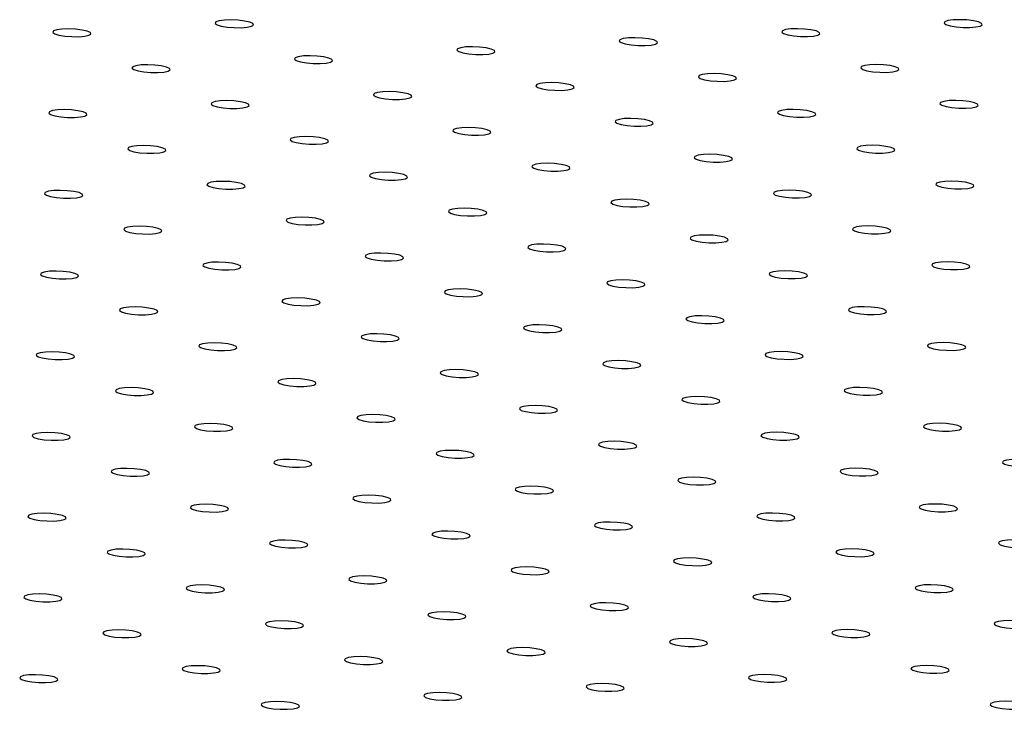
# Model space of a CAD drawing. Units: millimetres. Extents: x 12016 to 12313, y -7569 to -7359.
# Drawn here: x 12078 to 12086, y -7486 to -7480 of the extents above; entities that cross this region are included whole.
import ezdxf

# ---------------------------------------------------------------- set-up
doc = ezdxf.new("R2010")
doc.units = ezdxf.units.MM
doc.header["$LTSCALE"] = 10

msp = doc.modelspace()

# ---------------------------------------------------------------- linework, layer by layer
at = {"color": 7, "linetype": 'Continuous', "lineweight": 25, "flags": 128}
for points in [[(12079.9137, -7480.23697), (12079.9487, -7480.2479), (12079.99838, -7480.25627), (12080.05603, -7480.26096), (12080.11387, -7480.26133), (12080.16408, -7480.25733), (12080.19988, -7480.24951), (12080.21644, -7480.23891), (12080.21153, -7480.22698), (12080.18579, -7480.21531), (12080.14272, -7480.20549), (12080.08813, -7480.19885), (12080.02938, -7480.19628), (12079.97442, -7480.19812), (12079.93067, -7480.20414), (12079.90403, -7480.21351), (12079.89811, -7480.22497), (12079.9137, -7480.23697)], [(12085.99708, -7480.23516), (12086.03208, -7480.24608), (12086.08176, -7480.25446), (12086.13941, -7480.25914), (12086.19725, -7480.25951), (12086.24746, -7480.25552), (12086.28327, -7480.24769), (12086.29983, -7480.23709), (12086.29491, -7480.22516), (12086.26918, -7480.21349), (12086.22611, -7480.20368), (12086.17151, -7480.19703), (12086.11277, -7480.19446), (12086.05781, -7480.19631), (12086.01405, -7480.20232), (12085.98742, -7480.21169), (12085.98149, -7480.22315), (12085.99708, -7480.23516)], [(12078.55799, -7480.31228), (12078.59299, -7480.32321), (12078.64267, -7480.33158), (12078.70032, -7480.33627), (12078.75816, -7480.33664), (12078.80837, -7480.33264), (12078.84418, -7480.32482), (12078.86074, -7480.31422), (12078.85582, -7480.30229), (12078.83009, -7480.29062), (12078.78702, -7480.28081), (12078.73242, -7480.27416), (12078.67368, -7480.27159), (12078.61872, -7480.27343), (12078.57496, -7480.27945), (12078.54833, -7480.28882), (12078.5424, -7480.30028), (12078.55799, -7480.31228)], [(12084.64138, -7480.31047), (12084.67638, -7480.32139), (12084.72606, -7480.32977), (12084.78371, -7480.33445), (12084.84155, -7480.33482), (12084.89176, -7480.33083), (12084.92756, -7480.323), (12084.94413, -7480.31241), (12084.93921, -7480.30047), (12084.91348, -7480.28881), (12084.8704, -7480.27899), (12084.81581, -7480.27235), (12084.75706, -7480.26977), (12084.7021, -7480.27162), (12084.65835, -7480.27763), (12084.63171, -7480.287), (12084.62579, -7480.29846), (12084.64138, -7480.31047)], [(12083.28568, -7480.38578), (12083.32067, -7480.3967), (12083.37035, -7480.40508), (12083.42801, -7480.40977), (12083.48584, -7480.41014), (12083.53605, -7480.40614), (12083.57186, -7480.39831), (12083.58842, -7480.38772), (12083.5835, -7480.37578), (12083.55777, -7480.36412), (12083.5147, -7480.3543), (12083.4601, -7480.34766), (12083.40136, -7480.34508), (12083.3464, -7480.34693), (12083.30265, -7480.35294), (12083.27601, -7480.36231), (12083.27009, -7480.37377), (12083.28568, -7480.38578)], [(12080.57427, -7480.5364), (12080.60927, -7480.54733), (12080.65895, -7480.5557), (12080.7166, -7480.56039), (12080.77443, -7480.56076), (12080.82465, -7480.55676), (12080.86045, -7480.54893), (12080.87701, -7480.53834), (12080.8721, -7480.5264), (12080.84636, -7480.51474), (12080.80329, -7480.50492), (12080.7487, -7480.49828), (12080.68995, -7480.4957), (12080.63499, -7480.49755), (12080.59124, -7480.50356), (12080.5646, -7480.51293), (12080.55868, -7480.52439), (12080.57427, -7480.5364)], [(12081.92997, -7480.46109), (12081.96497, -7480.47202), (12082.01465, -7480.48039), (12082.0723, -7480.48508), (12082.13014, -7480.48545), (12082.18035, -7480.48145), (12082.21616, -7480.47362), (12082.23272, -7480.46303), (12082.2278, -7480.45109), (12082.20207, -7480.43943), (12082.159, -7480.42961), (12082.1044, -7480.42297), (12082.04566, -7480.42039), (12081.9907, -7480.42224), (12081.94694, -7480.42825), (12081.9203, -7480.43762), (12081.91438, -7480.44908), (12081.92997, -7480.46109)], [(12079.21856, -7480.61171), (12079.25356, -7480.62264), (12079.30324, -7480.63101), (12079.36089, -7480.6357), (12079.41873, -7480.63607), (12079.46894, -7480.63207), (12079.50475, -7480.62424), (12079.52131, -7480.61365), (12079.51639, -7480.60171), (12079.49066, -7480.59005), (12079.44759, -7480.58023), (12079.39299, -7480.57359), (12079.33425, -7480.57102), (12079.27929, -7480.57286), (12079.23553, -7480.57887), (12079.2089, -7480.58824), (12079.20297, -7480.59971), (12079.21856, -7480.61171)], [(12085.30195, -7480.60989), (12085.33695, -7480.62082), (12085.38663, -7480.62919), (12085.44428, -7480.63388), (12085.50212, -7480.63425), (12085.55233, -7480.63025), (12085.58813, -7480.62243), (12085.60469, -7480.61183), (12085.59978, -7480.5999), (12085.57405, -7480.58823), (12085.53097, -7480.57841), (12085.47638, -7480.57177), (12085.41763, -7480.5692), (12085.36267, -7480.57104), (12085.31892, -7480.57706), (12085.29228, -7480.58643), (12085.28636, -7480.59789), (12085.30195, -7480.60989)], [(12083.94624, -7480.6852), (12083.98124, -7480.69613), (12084.03092, -7480.7045), (12084.08857, -7480.70919), (12084.14641, -7480.70956), (12084.19662, -7480.70556), (12084.23243, -7480.69774), (12084.24899, -7480.68714), (12084.24407, -7480.67521), (12084.21834, -7480.66354), (12084.17527, -7480.65373), (12084.12067, -7480.64708), (12084.06193, -7480.64451), (12084.00697, -7480.64635), (12083.96322, -7480.65237), (12083.93658, -7480.66174), (12083.93065, -7480.6732), (12083.94624, -7480.6852)], [(12082.59054, -7480.76051), (12082.62554, -7480.77144), (12082.67522, -7480.77981), (12082.73287, -7480.7845), (12082.79071, -7480.78487), (12082.84092, -7480.78087), (12082.87672, -7480.77305), (12082.89329, -7480.76245), (12082.88837, -7480.75052), (12082.86264, -7480.73885), (12082.81956, -7480.72904), (12082.76497, -7480.72239), (12082.70622, -7480.71982), (12082.65126, -7480.72166), (12082.60751, -7480.72768), (12082.58087, -7480.73705), (12082.57495, -7480.74851), (12082.59054, -7480.76051)], [(12081.23484, -7480.83583), (12081.26983, -7480.84675), (12081.31951, -7480.85512), (12081.37717, -7480.85981), (12081.435, -7480.86018), (12081.48521, -7480.85619), (12081.52102, -7480.84836), (12081.53758, -7480.83776), (12081.53266, -7480.82583), (12081.50693, -7480.81416), (12081.46386, -7480.80435), (12081.40926, -7480.7977), (12081.35052, -7480.79513), (12081.29556, -7480.79698), (12081.25181, -7480.80299), (12081.22517, -7480.81236), (12081.21925, -7480.82382), (12081.23484, -7480.83583)], [(12079.87913, -7480.91114), (12079.91413, -7480.92206), (12079.96381, -7480.93044), (12080.02146, -7480.93512), (12080.0793, -7480.93549), (12080.12951, -7480.9315), (12080.16532, -7480.92367), (12080.18188, -7480.91307), (12080.17696, -7480.90114), (12080.15123, -7480.88947), (12080.10816, -7480.87966), (12080.05356, -7480.87301), (12079.99482, -7480.87044), (12079.93986, -7480.87229), (12079.8961, -7480.8783), (12079.86947, -7480.88767), (12079.86354, -7480.89913), (12079.87913, -7480.91114)], [(12085.96252, -7480.90932), (12085.99752, -7480.92025), (12086.0472, -7480.92862), (12086.10485, -7480.93331), (12086.16268, -7480.93368), (12086.2129, -7480.92968), (12086.2487, -7480.92185), (12086.26526, -7480.91126), (12086.26035, -7480.89932), (12086.23461, -7480.88766), (12086.19154, -7480.87784), (12086.13695, -7480.8712), (12086.0782, -7480.86862), (12086.02324, -7480.87047), (12085.97949, -7480.87648), (12085.95285, -7480.88585), (12085.94693, -7480.89732), (12085.96252, -7480.90932)], [(12078.52343, -7480.98645), (12078.55843, -7480.99737), (12078.60811, -7481.00575), (12078.66576, -7481.01043), (12078.72359, -7481.0108), (12078.77381, -7481.00681), (12078.80961, -7480.99898), (12078.82617, -7480.98839), (12078.82126, -7480.97645), (12078.79552, -7480.96479), (12078.75245, -7480.95497), (12078.69786, -7480.94832), (12078.63911, -7480.94575), (12078.58415, -7480.9476), (12078.5404, -7480.95361), (12078.51376, -7480.96298), (12078.50784, -7480.97444), (12078.52343, -7480.98645)], [(12084.60681, -7480.98463), (12084.64181, -7480.99556), (12084.69149, -7481.00393), (12084.74914, -7481.00862), (12084.80698, -7481.00899), (12084.85719, -7481.00499), (12084.893, -7480.99717), (12084.90956, -7480.98657), (12084.90464, -7480.97463), (12084.87891, -7480.96297), (12084.83584, -7480.95315), (12084.78124, -7480.94651), (12084.7225, -7480.94394), (12084.66754, -7480.94578), (12084.62378, -7480.95179), (12084.59715, -7480.96116), (12084.59122, -7480.97263), (12084.60681, -7480.98463)], [(12083.25111, -7481.05994), (12083.28611, -7481.07087), (12083.33579, -7481.07924), (12083.39344, -7481.08393), (12083.45128, -7481.0843), (12083.50149, -7481.0803), (12083.53729, -7481.07248), (12083.55386, -7481.06188), (12083.54894, -7481.04994), (12083.52321, -7481.03828), (12083.48013, -7481.02846), (12083.42554, -7481.02182), (12083.36679, -7481.01925), (12083.31183, -7481.02109), (12083.26808, -7481.0271), (12083.24144, -7481.03648), (12083.23552, -7481.04794), (12083.25111, -7481.05994)], [(12081.89541, -7481.13525), (12081.9304, -7481.14618), (12081.98008, -7481.15455), (12082.03773, -7481.15924), (12082.09557, -7481.15961), (12082.14578, -7481.15561), (12082.18159, -7481.14779), (12082.19815, -7481.13719), (12082.19323, -7481.12525), (12082.1675, -7481.11359), (12082.12443, -7481.10377), (12082.06983, -7481.09713), (12082.01109, -7481.09456), (12081.95613, -7481.0964), (12081.91238, -7481.10242), (12081.88574, -7481.11179), (12081.87982, -7481.12325), (12081.89541, -7481.13525)], [(12080.5397, -7481.21056), (12080.5747, -7481.22149), (12080.62438, -7481.22986), (12080.68203, -7481.23455), (12080.73987, -7481.23492), (12080.79008, -7481.23092), (12080.82588, -7481.2231), (12080.84245, -7481.2125), (12080.83753, -7481.20056), (12080.8118, -7481.1889), (12080.76872, -7481.17908), (12080.71413, -7481.17244), (12080.65538, -7481.16987), (12080.60042, -7481.17171), (12080.55667, -7481.17773), (12080.53003, -7481.1871), (12080.52411, -7481.19856), (12080.5397, -7481.21056)], [(12079.184, -7481.28587), (12079.219, -7481.2968), (12079.26867, -7481.30517), (12079.32633, -7481.30986), (12079.38416, -7481.31023), (12079.43438, -7481.30623), (12079.47018, -7481.29841), (12079.48674, -7481.28781), (12079.48183, -7481.27588), (12079.45609, -7481.26421), (12079.41302, -7481.25439), (12079.35843, -7481.24775), (12079.29968, -7481.24518), (12079.24472, -7481.24702), (12079.20097, -7481.25304), (12079.17433, -7481.26241), (12079.16841, -7481.27387), (12079.184, -7481.28587)], [(12083.91168, -7481.35937), (12083.94668, -7481.37029), (12083.99636, -7481.37867), (12084.05401, -7481.38335), (12084.11185, -7481.38372), (12084.16206, -7481.37973), (12084.19786, -7481.3719), (12084.21442, -7481.36131), (12084.20951, -7481.34937), (12084.18377, -7481.33771), (12084.1407, -7481.32789), (12084.08611, -7481.32125), (12084.02736, -7481.31867), (12083.9724, -7481.32052), (12083.92865, -7481.32653), (12083.90201, -7481.3359), (12083.89609, -7481.34736), (12083.91168, -7481.35937)], [(12085.26738, -7481.28406), (12085.30238, -7481.29498), (12085.35206, -7481.30336), (12085.40971, -7481.30804), (12085.46755, -7481.30841), (12085.51776, -7481.30442), (12085.55357, -7481.29659), (12085.57013, -7481.28599), (12085.56521, -7481.27406), (12085.53948, -7481.26239), (12085.49641, -7481.25258), (12085.44181, -7481.24593), (12085.38307, -7481.24336), (12085.32811, -7481.24521), (12085.28435, -7481.25122), (12085.25772, -7481.26059), (12085.25179, -7481.27205), (12085.26738, -7481.28406)], [(12082.55597, -7481.43468), (12082.59097, -7481.4456), (12082.64065, -7481.45398), (12082.6983, -7481.45867), (12082.75614, -7481.45904), (12082.80635, -7481.45504), (12082.84216, -7481.44721), (12082.85872, -7481.43662), (12082.8538, -7481.42468), (12082.82807, -7481.41302), (12082.785, -7481.4032), (12082.7304, -7481.39656), (12082.67166, -7481.39398), (12082.6167, -7481.39583), (12082.57294, -7481.40184), (12082.54631, -7481.41121), (12082.54038, -7481.42267), (12082.55597, -7481.43468)], [(12081.20027, -7481.50999), (12081.23527, -7481.52092), (12081.28495, -7481.52929), (12081.3426, -7481.53398), (12081.40044, -7481.53435), (12081.45065, -7481.53035), (12081.48645, -7481.52252), (12081.50302, -7481.51193), (12081.4981, -7481.49999), (12081.47237, -7481.48833), (12081.42929, -7481.47851), (12081.3747, -7481.47187), (12081.31595, -7481.46929), (12081.26099, -7481.47114), (12081.21724, -7481.47715), (12081.1906, -7481.48652), (12081.18468, -7481.49798), (12081.20027, -7481.50999)], [(12079.84457, -7481.5853), (12079.87956, -7481.59623), (12079.92924, -7481.6046), (12079.9869, -7481.60929), (12080.04473, -7481.60966), (12080.09494, -7481.60566), (12080.13075, -7481.59783), (12080.14731, -7481.58724), (12080.14239, -7481.5753), (12080.11666, -7481.56364), (12080.07359, -7481.55382), (12080.01899, -7481.54718), (12079.96025, -7481.5446), (12079.90529, -7481.54645), (12079.86154, -7481.55246), (12079.8349, -7481.56183), (12079.82898, -7481.57329), (12079.84457, -7481.5853)], [(12085.92795, -7481.58348), (12085.96295, -7481.59441), (12086.01263, -7481.60278), (12086.07028, -7481.60747), (12086.12812, -7481.60784), (12086.17833, -7481.60384), (12086.21413, -7481.59602), (12086.2307, -7481.58542), (12086.22578, -7481.57348), (12086.20005, -7481.56182), (12086.15698, -7481.552), (12086.10238, -7481.54536), (12086.04364, -7481.54279), (12085.98868, -7481.54463), (12085.94492, -7481.55065), (12085.91828, -7481.56002), (12085.91236, -7481.57148), (12085.92795, -7481.58348)], [(12078.48886, -7481.66061), (12078.52386, -7481.67154), (12078.57354, -7481.67991), (12078.63119, -7481.6846), (12078.68903, -7481.68497), (12078.73924, -7481.68097), (12078.77504, -7481.67314), (12078.79161, -7481.66255), (12078.78669, -7481.65061), (12078.76096, -7481.63895), (12078.71789, -7481.62913), (12078.66329, -7481.62249), (12078.60455, -7481.61992), (12078.54959, -7481.62176), (12078.50583, -7481.62777), (12078.47919, -7481.63714), (12078.47327, -7481.64861), (12078.48886, -7481.66061)], [(12084.57225, -7481.65879), (12084.60725, -7481.66972), (12084.65693, -7481.67809), (12084.71458, -7481.68278), (12084.77241, -7481.68315), (12084.82263, -7481.67915), (12084.85843, -7481.67133), (12084.87499, -7481.66073), (12084.87008, -7481.6488), (12084.84434, -7481.63713), (12084.80127, -7481.62731), (12084.74668, -7481.62067), (12084.68793, -7481.6181), (12084.63297, -7481.61994), (12084.58922, -7481.62596), (12084.56258, -7481.63533), (12084.55666, -7481.64679), (12084.57225, -7481.65879)], [(12083.21654, -7481.7341), (12083.25154, -7481.74503), (12083.30122, -7481.7534), (12083.35887, -7481.75809), (12083.41671, -7481.75846), (12083.46692, -7481.75446), (12083.50273, -7481.74664), (12083.51929, -7481.73604), (12083.51437, -7481.72411), (12083.48864, -7481.71244), (12083.44557, -7481.70263), (12083.39097, -7481.69598), (12083.33223, -7481.69341), (12083.27727, -7481.69525), (12083.23351, -7481.70127), (12083.20688, -7481.71064), (12083.20095, -7481.7221), (12083.21654, -7481.7341)], [(12081.86084, -7481.80941), (12081.89584, -7481.82034), (12081.94552, -7481.82871), (12082.00317, -7481.8334), (12082.06101, -7481.83377), (12082.11122, -7481.82977), (12082.14702, -7481.82195), (12082.16358, -7481.81135), (12082.15867, -7481.79942), (12082.13294, -7481.78775), (12082.08986, -7481.77794), (12082.03527, -7481.77129), (12081.97652, -7481.76872), (12081.92156, -7481.77056), (12081.87781, -7481.77658), (12081.85117, -7481.78595), (12081.84525, -7481.79741), (12081.86084, -7481.80941)], [(12080.50513, -7481.88473), (12080.54013, -7481.89565), (12080.58981, -7481.90402), (12080.64746, -7481.90871), (12080.7053, -7481.90908), (12080.75551, -7481.90509), (12080.79132, -7481.89726), (12080.80788, -7481.88666), (12080.80296, -7481.87473), (12080.77723, -7481.86306), (12080.73416, -7481.85325), (12080.67956, -7481.8466), (12080.62082, -7481.84403), (12080.56586, -7481.84588), (12080.5221, -7481.85189), (12080.49547, -7481.86126), (12080.48954, -7481.87272), (12080.50513, -7481.88473)], [(12079.14943, -7481.96004), (12079.18443, -7481.97096), (12079.23411, -7481.97934), (12079.29176, -7481.98402), (12079.3496, -7481.98439), (12079.39981, -7481.9804), (12079.43561, -7481.97257), (12079.45218, -7481.96197), (12079.44726, -7481.95004), (12079.42153, -7481.93837), (12079.37845, -7481.92856), (12079.32386, -7481.92191), (12079.26511, -7481.91934), (12079.21015, -7481.92119), (12079.1664, -7481.9272), (12079.13976, -7481.93657), (12079.13384, -7481.94803), (12079.14943, -7481.96004)], [(12085.23282, -7481.95822), (12085.26781, -7481.96915), (12085.31749, -7481.97752), (12085.37515, -7481.98221), (12085.43298, -7481.98258), (12085.48319, -7481.97858), (12085.519, -7481.97075), (12085.53556, -7481.96016), (12085.53064, -7481.94822), (12085.50491, -7481.93656), (12085.46184, -7481.92674), (12085.40724, -7481.9201), (12085.3485, -7481.91752), (12085.29354, -7481.91937), (12085.24979, -7481.92538), (12085.22315, -7481.93475), (12085.21723, -7481.94622), (12085.23282, -7481.95822)], [(12083.87711, -7482.03353), (12083.91211, -7482.04446), (12083.96179, -7482.05283), (12084.01944, -7482.05752), (12084.07728, -7482.05789), (12084.12749, -7482.05389), (12084.1633, -7482.04607), (12084.17986, -7482.03547), (12084.17494, -7482.02353), (12084.14921, -7482.01187), (12084.10614, -7482.00205), (12084.05154, -7481.99541), (12083.9928, -7481.99284), (12083.93784, -7481.99468), (12083.89408, -7482.00069), (12083.86745, -7482.01006), (12083.86152, -7482.02153), (12083.87711, -7482.03353)], [(12081.1657, -7482.18415), (12081.2007, -7482.19508), (12081.25038, -7482.20345), (12081.30803, -7482.20814), (12081.36587, -7482.20851), (12081.41608, -7482.20451), (12081.45189, -7482.19669), (12081.46845, -7482.18609), (12081.46353, -7482.17415), (12081.4378, -7482.16249), (12081.39473, -7482.15267), (12081.34013, -7482.14603), (12081.28139, -7482.14346), (12081.22643, -7482.1453), (12081.18267, -7482.15132), (12081.15604, -7482.16069), (12081.15011, -7482.17215), (12081.1657, -7482.18415)], [(12082.52141, -7482.10884), (12082.55641, -7482.11977), (12082.60609, -7482.12814), (12082.66374, -7482.13283), (12082.72157, -7482.1332), (12082.77179, -7482.1292), (12082.80759, -7482.12138), (12082.82415, -7482.11078), (12082.81924, -7482.09884), (12082.7935, -7482.08718), (12082.75043, -7482.07736), (12082.69584, -7482.07072), (12082.63709, -7482.06815), (12082.58213, -7482.06999), (12082.53838, -7482.076), (12082.51174, -7482.08538), (12082.50582, -7482.09684), (12082.52141, -7482.10884)], [(12079.81, -7482.25946), (12079.845, -7482.27039), (12079.89468, -7482.27876), (12079.95233, -7482.28345), (12080.01017, -7482.28382), (12080.06038, -7482.27982), (12080.09618, -7482.272), (12080.11274, -7482.2614), (12080.10783, -7482.24946), (12080.0821, -7482.2378), (12080.03902, -7482.22798), (12079.98443, -7482.22134), (12079.92568, -7482.21877), (12079.87072, -7482.22061), (12079.82697, -7482.22663), (12079.80033, -7482.236), (12079.79441, -7482.24746), (12079.81, -7482.25946)], [(12085.89339, -7482.25765), (12085.92838, -7482.26857), (12085.97806, -7482.27694), (12086.03571, -7482.28163), (12086.09355, -7482.282), (12086.14376, -7482.27801), (12086.17957, -7482.27018), (12086.19613, -7482.25958), (12086.19121, -7482.24765), (12086.16548, -7482.23598), (12086.12241, -7482.22617), (12086.06781, -7482.21952), (12086.00907, -7482.21695), (12085.95411, -7482.2188), (12085.91036, -7482.22481), (12085.88372, -7482.23418), (12085.87779, -7482.24564), (12085.89339, -7482.25765)], [(12078.45429, -7482.33477), (12078.48929, -7482.3457), (12078.53897, -7482.35407), (12078.59662, -7482.35876), (12078.65446, -7482.35913), (12078.70467, -7482.35513), (12078.74048, -7482.34731), (12078.75704, -7482.33671), (12078.75212, -7482.32478), (12078.72639, -7482.31311), (12078.68332, -7482.30329), (12078.62872, -7482.29665), (12078.56998, -7482.29408), (12078.51502, -7482.29592), (12078.47127, -7482.30194), (12078.44463, -7482.31131), (12078.4387, -7482.32277), (12078.45429, -7482.33477)], [(12084.53768, -7482.33296), (12084.57268, -7482.34388), (12084.62236, -7482.35226), (12084.68001, -7482.35694), (12084.73785, -7482.35731), (12084.78806, -7482.35332), (12084.82386, -7482.34549), (12084.84043, -7482.33489), (12084.83551, -7482.32296), (12084.80978, -7482.31129), (12084.7667, -7482.30148), (12084.71211, -7482.29483), (12084.65336, -7482.29226), (12084.5984, -7482.29411), (12084.55465, -7482.30012), (12084.52801, -7482.30949), (12084.52209, -7482.32095), (12084.53768, -7482.33296)], [(12083.18198, -7482.40827), (12083.21697, -7482.41919), (12083.26665, -7482.42757), (12083.32431, -7482.43225), (12083.38214, -7482.43262), (12083.43236, -7482.42863), (12083.46816, -7482.4208), (12083.48472, -7482.41021), (12083.47981, -7482.39827), (12083.45407, -7482.38661), (12083.411, -7482.37679), (12083.35641, -7482.37015), (12083.29766, -7482.36757), (12083.2427, -7482.36942), (12083.19895, -7482.37543), (12083.17231, -7482.3848), (12083.16639, -7482.39626), (12083.18198, -7482.40827)], [(12081.82627, -7482.48358), (12081.86127, -7482.4945), (12081.91095, -7482.50288), (12081.9686, -7482.50757), (12082.02644, -7482.50794), (12082.07665, -7482.50394), (12082.11246, -7482.49611), (12082.12902, -7482.48552), (12082.1241, -7482.47358), (12082.09837, -7482.46192), (12082.0553, -7482.4521), (12082.0007, -7482.44546), (12081.94196, -7482.44288), (12081.887, -7482.44473), (12081.84324, -7482.45074), (12081.81661, -7482.46011), (12081.81068, -7482.47157), (12081.82627, -7482.48358)], [(12080.47057, -7482.55889), (12080.50557, -7482.56982), (12080.55525, -7482.57819), (12080.6129, -7482.58288), (12080.67073, -7482.58325), (12080.72095, -7482.57925), (12080.75675, -7482.57142), (12080.77331, -7482.56083), (12080.7684, -7482.54889), (12080.74266, -7482.53723), (12080.69959, -7482.52741), (12080.645, -7482.52077), (12080.58625, -7482.51819), (12080.53129, -7482.52004), (12080.48754, -7482.52605), (12080.4609, -7482.53542), (12080.45498, -7482.54688), (12080.47057, -7482.55889)], [(12079.11486, -7482.6342), (12079.14986, -7482.64513), (12079.19954, -7482.6535), (12079.25719, -7482.65819), (12079.31503, -7482.65856), (12079.36524, -7482.65456), (12079.40105, -7482.64673), (12079.41761, -7482.63614), (12079.41269, -7482.6242), (12079.38696, -7482.61254), (12079.34389, -7482.60272), (12079.28929, -7482.59608), (12079.23055, -7482.5935), (12079.17559, -7482.59535), (12079.13183, -7482.60136), (12079.1052, -7482.61073), (12079.09927, -7482.62219), (12079.11486, -7482.6342)], [(12085.19825, -7482.63238), (12085.23325, -7482.64331), (12085.28293, -7482.65168), (12085.34058, -7482.65637), (12085.39842, -7482.65674), (12085.44863, -7482.65274), (12085.48443, -7482.64492), (12085.501, -7482.63432), (12085.49608, -7482.62238), (12085.47035, -7482.61072), (12085.42727, -7482.6009), (12085.37268, -7482.59426), (12085.31393, -7482.59169), (12085.25897, -7482.59353), (12085.21522, -7482.59955), (12085.18858, -7482.60892), (12085.18266, -7482.62038), (12085.19825, -7482.63238)], [(12083.84255, -7482.70769), (12083.87754, -7482.71862), (12083.92722, -7482.72699), (12083.98488, -7482.73168), (12084.04271, -7482.73205), (12084.09292, -7482.72805), (12084.12873, -7482.72023), (12084.14529, -7482.70963), (12084.14037, -7482.6977), (12084.11464, -7482.68603), (12084.07157, -7482.67621), (12084.01697, -7482.66957), (12083.95823, -7482.667), (12083.90327, -7482.66884), (12083.85952, -7482.67486), (12083.83288, -7482.68423), (12083.82696, -7482.69569), (12083.84255, -7482.70769)], [(12082.48684, -7482.783), (12082.52184, -7482.79393), (12082.57152, -7482.8023), (12082.62917, -7482.80699), (12082.68701, -7482.80736), (12082.73722, -7482.80336), (12082.77302, -7482.79554), (12082.78959, -7482.78494), (12082.78467, -7482.77301), (12082.75894, -7482.76134), (12082.71587, -7482.75153), (12082.66127, -7482.74488), (12082.60253, -7482.74231), (12082.54756, -7482.74415), (12082.50381, -7482.75017), (12082.47717, -7482.75954), (12082.47125, -7482.771), (12082.48684, -7482.783)], [(12081.13114, -7482.85832), (12081.16614, -7482.86924), (12081.21582, -7482.87761), (12081.27347, -7482.8823), (12081.3313, -7482.88267), (12081.38152, -7482.87868), (12081.41732, -7482.87085), (12081.43388, -7482.86025), (12081.42897, -7482.84832), (12081.40323, -7482.83665), (12081.36016, -7482.82684), (12081.30557, -7482.82019), (12081.24682, -7482.81762), (12081.19186, -7482.81946), (12081.14811, -7482.82548), (12081.12147, -7482.83485), (12081.11555, -7482.84631), (12081.13114, -7482.85832)], [(12079.77543, -7482.93363), (12079.81043, -7482.94455), (12079.86011, -7482.95292), (12079.91776, -7482.95761), (12079.9756, -7482.95798), (12080.02581, -7482.95399), (12080.06162, -7482.94616), (12080.07818, -7482.93556), (12080.07326, -7482.92363), (12080.04753, -7482.91196), (12080.00446, -7482.90215), (12079.94986, -7482.8955), (12079.89112, -7482.89293), (12079.83616, -7482.89478), (12079.7924, -7482.90079), (12079.76577, -7482.91016), (12079.75984, -7482.92162), (12079.77543, -7482.93363)], [(12084.50311, -7483.00712), (12084.53811, -7483.01805), (12084.58779, -7483.02642), (12084.64544, -7483.03111), (12084.70328, -7483.03148), (12084.75349, -7483.02748), (12084.7893, -7483.01965), (12084.80586, -7483.00906), (12084.80094, -7482.99712), (12084.77521, -7482.98546), (12084.73214, -7482.97564), (12084.67754, -7482.969), (12084.6188, -7482.96642), (12084.56384, -7482.96827), (12084.52008, -7482.97428), (12084.49345, -7482.98365), (12084.48752, -7482.99512), (12084.50311, -7483.00712)], [(12085.85882, -7482.93181), (12085.89382, -7482.94274), (12085.9435, -7482.95111), (12086.00115, -7482.9558), (12086.05899, -7482.95617), (12086.1092, -7482.95217), (12086.145, -7482.94434), (12086.16156, -7482.93375), (12086.15665, -7482.92181), (12086.13091, -7482.91015), (12086.08784, -7482.90033), (12086.03325, -7482.89369), (12085.9745, -7482.89111), (12085.91954, -7482.89296), (12085.87579, -7482.89897), (12085.84915, -7482.90834), (12085.84323, -7482.9198), (12085.85882, -7482.93181)], [(12078.41973, -7483.00894), (12078.45473, -7483.01986), (12078.50441, -7483.02824), (12078.56206, -7483.03292), (12078.6199, -7483.03329), (12078.67011, -7483.0293), (12078.70591, -7483.02147), (12078.72247, -7483.01087), (12078.71756, -7482.99894), (12078.69182, -7482.98727), (12078.64875, -7482.97746), (12078.59416, -7482.97081), (12078.53541, -7482.96824), (12078.48045, -7482.97009), (12078.4367, -7482.9761), (12078.41006, -7482.98547), (12078.40414, -7482.99693), (12078.41973, -7483.00894)], [(12083.14741, -7483.08243), (12083.18241, -7483.09336), (12083.23209, -7483.10173), (12083.28974, -7483.10642), (12083.34758, -7483.10679), (12083.39779, -7483.10279), (12083.43359, -7483.09497), (12083.45016, -7483.08437), (12083.44524, -7483.07243), (12083.41951, -7483.06077), (12083.37643, -7483.05095), (12083.32184, -7483.04431), (12083.26309, -7483.04174), (12083.20813, -7483.04358), (12083.16438, -7483.04959), (12083.13774, -7483.05896), (12083.13182, -7483.07043), (12083.14741, -7483.08243)], [(12081.79171, -7483.15774), (12081.8267, -7483.16867), (12081.87638, -7483.17704), (12081.93404, -7483.18173), (12081.99187, -7483.1821), (12082.04208, -7483.1781), (12082.07789, -7483.17028), (12082.09445, -7483.15968), (12082.08953, -7483.14774), (12082.0638, -7483.13608), (12082.02073, -7483.12626), (12081.96613, -7483.11962), (12081.90739, -7483.11705), (12081.85243, -7483.11889), (12081.80868, -7483.1249), (12081.78204, -7483.13428), (12081.77612, -7483.14574), (12081.79171, -7483.15774)], [(12080.436, -7483.23305), (12080.471, -7483.24398), (12080.52068, -7483.25235), (12080.57833, -7483.25704), (12080.63617, -7483.25741), (12080.68638, -7483.25341), (12080.72219, -7483.24559), (12080.73875, -7483.23499), (12080.73383, -7483.22305), (12080.7081, -7483.21139), (12080.66503, -7483.20157), (12080.61043, -7483.19493), (12080.55169, -7483.19236), (12080.49673, -7483.1942), (12080.45297, -7483.20022), (12080.42633, -7483.20959), (12080.42041, -7483.22105), (12080.436, -7483.23305)], [(12079.0803, -7483.30836), (12079.1153, -7483.31929), (12079.16498, -7483.32766), (12079.22263, -7483.33235), (12079.28046, -7483.33272), (12079.33068, -7483.32872), (12079.36648, -7483.3209), (12079.38304, -7483.3103), (12079.37813, -7483.29836), (12079.35239, -7483.2867), (12079.30932, -7483.27688), (12079.25473, -7483.27024), (12079.19598, -7483.26767), (12079.14102, -7483.26951), (12079.09727, -7483.27553), (12079.07063, -7483.2849), (12079.06471, -7483.29636), (12079.0803, -7483.30836)], [(12085.16368, -7483.30655), (12085.19868, -7483.31747), (12085.24836, -7483.32585), (12085.30601, -7483.33053), (12085.36385, -7483.3309), (12085.41406, -7483.32691), (12085.44987, -7483.31908), (12085.46643, -7483.30848), (12085.46151, -7483.29655), (12085.43578, -7483.28488), (12085.39271, -7483.27507), (12085.33811, -7483.26842), (12085.27937, -7483.26585), (12085.22441, -7483.2677), (12085.18065, -7483.27371), (12085.15402, -7483.28308), (12085.14809, -7483.29454), (12085.16368, -7483.30655)], [(12083.80798, -7483.38186), (12083.84298, -7483.39278), (12083.89266, -7483.40116), (12083.95031, -7483.40584), (12084.00815, -7483.40621), (12084.05836, -7483.40222), (12084.09416, -7483.39439), (12084.11072, -7483.3838), (12084.10581, -7483.37186), (12084.08008, -7483.36019), (12084.037, -7483.35038), (12083.98241, -7483.34373), (12083.92366, -7483.34116), (12083.8687, -7483.34301), (12083.82495, -7483.34902), (12083.79831, -7483.35839), (12083.79239, -7483.36985), (12083.80798, -7483.38186)], [(12082.45227, -7483.45717), (12082.48727, -7483.46809), (12082.53695, -7483.47647), (12082.5946, -7483.48115), (12082.65244, -7483.48152), (12082.70265, -7483.47753), (12082.73846, -7483.4697), (12082.75502, -7483.45911), (12082.7501, -7483.44717), (12082.72437, -7483.43551), (12082.6813, -7483.42569), (12082.6267, -7483.41905), (12082.56796, -7483.41647), (12082.513, -7483.41832), (12082.46925, -7483.42433), (12082.44261, -7483.4337), (12082.43668, -7483.44516), (12082.45227, -7483.45717)], [(12081.09657, -7483.53248), (12081.13157, -7483.5434), (12081.18125, -7483.55178), (12081.2389, -7483.55647), (12081.29674, -7483.55684), (12081.34695, -7483.55284), (12081.38275, -7483.54501), (12081.39932, -7483.53442), (12081.3944, -7483.52248), (12081.36867, -7483.51082), (12081.32559, -7483.501), (12081.271, -7483.49436), (12081.21225, -7483.49178), (12081.15729, -7483.49363), (12081.11354, -7483.49964), (12081.0869, -7483.50901), (12081.08098, -7483.52047), (12081.09657, -7483.53248)], [(12079.74087, -7483.60779), (12079.77586, -7483.61872), (12079.82554, -7483.62709), (12079.8832, -7483.63178), (12079.94103, -7483.63215), (12079.99124, -7483.62815), (12080.02705, -7483.62032), (12080.04361, -7483.60973), (12080.03869, -7483.59779), (12080.01296, -7483.58613), (12079.96989, -7483.57631), (12079.91529, -7483.56967), (12079.85655, -7483.56709), (12079.80159, -7483.56894), (12079.75784, -7483.57495), (12079.7312, -7483.58432), (12079.72528, -7483.59578), (12079.74087, -7483.60779)], [(12085.82425, -7483.60597), (12085.85925, -7483.6169), (12085.90893, -7483.62527), (12085.96658, -7483.62996), (12086.02442, -7483.63033), (12086.07463, -7483.62633), (12086.11044, -7483.61851), (12086.127, -7483.60791), (12086.12208, -7483.59597), (12086.09635, -7483.58431), (12086.05328, -7483.57449), (12085.99868, -7483.56785), (12085.93994, -7483.56528), (12085.88498, -7483.56712), (12085.84122, -7483.57314), (12085.81459, -7483.58251), (12085.80866, -7483.59397), (12085.82425, -7483.60597)], [(12078.38516, -7483.6831), (12078.42016, -7483.69403), (12078.46984, -7483.7024), (12078.52749, -7483.70709), (12078.58533, -7483.70746), (12078.63554, -7483.70346), (12078.67135, -7483.69563), (12078.68791, -7483.68504), (12078.68299, -7483.6731), (12078.65726, -7483.66144), (12078.61419, -7483.65162), (12078.55959, -7483.64498), (12078.50085, -7483.6424), (12078.44589, -7483.64425), (12078.40213, -7483.65026), (12078.3755, -7483.65963), (12078.36957, -7483.6711), (12078.38516, -7483.6831)], [(12084.46855, -7483.68128), (12084.50355, -7483.69221), (12084.55323, -7483.70058), (12084.61088, -7483.70527), (12084.66871, -7483.70564), (12084.71893, -7483.70164), (12084.75473, -7483.69382), (12084.77129, -7483.68322), (12084.76638, -7483.67129), (12084.74064, -7483.65962), (12084.69757, -7483.6498), (12084.64298, -7483.64316), (12084.58423, -7483.64059), (12084.52927, -7483.64243), (12084.48552, -7483.64845), (12084.45888, -7483.65782), (12084.45296, -7483.66928), (12084.46855, -7483.68128)], [(12083.11284, -7483.75659), (12083.14784, -7483.76752), (12083.19752, -7483.77589), (12083.25517, -7483.78058), (12083.31301, -7483.78095), (12083.36322, -7483.77695), (12083.39903, -7483.76913), (12083.41559, -7483.75853), (12083.41067, -7483.7466), (12083.38494, -7483.73493), (12083.34187, -7483.72511), (12083.28727, -7483.71847), (12083.22853, -7483.7159), (12083.17357, -7483.71774), (12083.12981, -7483.72376), (12083.10318, -7483.73313), (12083.09725, -7483.74459), (12083.11284, -7483.75659)], [(12080.40144, -7483.90722), (12080.43643, -7483.91814), (12080.48611, -7483.92651), (12080.54376, -7483.9312), (12080.6016, -7483.93157), (12080.65181, -7483.92758), (12080.68762, -7483.91975), (12080.70418, -7483.90915), (12080.69926, -7483.89722), (12080.67353, -7483.88555), (12080.63046, -7483.87574), (12080.57586, -7483.86909), (12080.51712, -7483.86652), (12080.46216, -7483.86836), (12080.41841, -7483.87438), (12080.39177, -7483.88375), (12080.38585, -7483.89521), (12080.40144, -7483.90722)], [(12081.75714, -7483.8319), (12081.79214, -7483.84283), (12081.84182, -7483.8512), (12081.89947, -7483.85589), (12081.95731, -7483.85626), (12082.00752, -7483.85226), (12082.04332, -7483.84444), (12082.05989, -7483.83384), (12082.05497, -7483.82191), (12082.02924, -7483.81024), (12081.98616, -7483.80043), (12081.93157, -7483.79378), (12081.87282, -7483.79121), (12081.81786, -7483.79305), (12081.77411, -7483.79907), (12081.74747, -7483.80844), (12081.74155, -7483.8199), (12081.75714, -7483.8319)], [(12086.48482, -7483.9054), (12086.51982, -7483.91632), (12086.5695, -7483.9247), (12086.62715, -7483.92939), (12086.68499, -7483.92976), (12086.7352, -7483.92576), (12086.771, -7483.91793), (12086.78757, -7483.90734), (12086.78265, -7483.8954), (12086.75692, -7483.88374), (12086.71384, -7483.87392), (12086.65925, -7483.86728), (12086.60051, -7483.8647), (12086.54554, -7483.86655), (12086.50179, -7483.87256), (12086.47515, -7483.88193), (12086.46923, -7483.89339), (12086.48482, -7483.9054)], [(12079.04573, -7483.98253), (12079.08073, -7483.99345), (12079.13041, -7484.00182), (12079.18806, -7484.00651), (12079.2459, -7484.00688), (12079.29611, -7484.00289), (12079.33191, -7483.99506), (12079.34848, -7483.98446), (12079.34356, -7483.97253), (12079.31783, -7483.96086), (12079.27475, -7483.95105), (12079.22016, -7483.9444), (12079.16141, -7483.94183), (12079.10645, -7483.94368), (12079.0627, -7483.94969), (12079.03606, -7483.95906), (12079.03014, -7483.97052), (12079.04573, -7483.98253)], [(12085.12912, -7483.98071), (12085.16412, -7483.99164), (12085.21379, -7484.00001), (12085.27145, -7484.0047), (12085.32928, -7484.00507), (12085.3795, -7484.00107), (12085.4153, -7483.99324), (12085.43186, -7483.98265), (12085.42695, -7483.97071), (12085.40121, -7483.95905), (12085.35814, -7483.94923), (12085.30355, -7483.94259), (12085.2448, -7483.94001), (12085.18984, -7483.94186), (12085.14609, -7483.94787), (12085.11945, -7483.95724), (12085.11353, -7483.9687), (12085.12912, -7483.98071)], [(12083.77341, -7484.05602), (12083.80841, -7484.06695), (12083.85809, -7484.07532), (12083.91574, -7484.08001), (12083.97358, -7484.08038), (12084.02379, -7484.07638), (12084.0596, -7484.06855), (12084.07616, -7484.05796), (12084.07124, -7484.04602), (12084.04551, -7484.03436), (12084.00244, -7484.02454), (12083.94784, -7484.0179), (12083.8891, -7484.01532), (12083.83414, -7484.01717), (12083.79038, -7484.02318), (12083.76375, -7484.03255), (12083.75782, -7484.04402), (12083.77341, -7484.05602)], [(12082.41771, -7484.13133), (12082.45271, -7484.14226), (12082.50239, -7484.15063), (12082.56004, -7484.15532), (12082.61788, -7484.15569), (12082.66809, -7484.15169), (12082.70389, -7484.14387), (12082.72045, -7484.13327), (12082.71554, -7484.12133), (12082.6898, -7484.10967), (12082.64673, -7484.09985), (12082.59214, -7484.09321), (12082.53339, -7484.09064), (12082.47843, -7484.09248), (12082.43468, -7484.09849), (12082.40804, -7484.10786), (12082.40212, -7484.11933), (12082.41771, -7484.13133)], [(12081.062, -7484.20664), (12081.097, -7484.21757), (12081.14668, -7484.22594), (12081.20433, -7484.23063), (12081.26217, -7484.231), (12081.31238, -7484.227), (12081.34819, -7484.21918), (12081.36475, -7484.20858), (12081.35983, -7484.19664), (12081.3341, -7484.18498), (12081.29103, -7484.17516), (12081.23643, -7484.16852), (12081.17769, -7484.16595), (12081.12273, -7484.16779), (12081.07897, -7484.1738), (12081.05234, -7484.18318), (12081.04641, -7484.19464), (12081.062, -7484.20664)], [(12079.7063, -7484.28195), (12079.7413, -7484.29288), (12079.79098, -7484.30125), (12079.84863, -7484.30594), (12079.90647, -7484.30631), (12079.95668, -7484.30231), (12079.99248, -7484.29449), (12080.00905, -7484.28389), (12080.00413, -7484.27195), (12079.9784, -7484.26029), (12079.93532, -7484.25047), (12079.88073, -7484.24383), (12079.82198, -7484.24126), (12079.76702, -7484.2431), (12079.72327, -7484.24912), (12079.69663, -7484.25849), (12079.69071, -7484.26995), (12079.7063, -7484.28195)], [(12085.78969, -7484.28014), (12085.82468, -7484.29106), (12085.87436, -7484.29943), (12085.93202, -7484.30412), (12085.98985, -7484.30449), (12086.04006, -7484.3005), (12086.07587, -7484.29267), (12086.09243, -7484.28207), (12086.08751, -7484.27014), (12086.06178, -7484.25847), (12086.01871, -7484.24866), (12085.96411, -7484.24201), (12085.90537, -7484.23944), (12085.85041, -7484.24129), (12085.80666, -7484.2473), (12085.78002, -7484.25667), (12085.7741, -7484.26813), (12085.78969, -7484.28014)], [(12078.3506, -7484.35726), (12078.38559, -7484.36819), (12078.43527, -7484.37656), (12078.49293, -7484.38125), (12078.55076, -7484.38162), (12078.60097, -7484.37762), (12078.63678, -7484.3698), (12078.65334, -7484.3592), (12078.64842, -7484.34726), (12078.62269, -7484.3356), (12078.57962, -7484.32578), (12078.52502, -7484.31914), (12078.46628, -7484.31657), (12078.41132, -7484.31841), (12078.36757, -7484.32443), (12078.34093, -7484.3338), (12078.33501, -7484.34526), (12078.3506, -7484.35726)], [(12084.43398, -7484.35545), (12084.46898, -7484.36637), (12084.51866, -7484.37475), (12084.57631, -7484.37943), (12084.63415, -7484.3798), (12084.68436, -7484.37581), (12084.72016, -7484.36798), (12084.73673, -7484.35738), (12084.73181, -7484.34545), (12084.70608, -7484.33378), (12084.66301, -7484.32397), (12084.60841, -7484.31732), (12084.54967, -7484.31475), (12084.49471, -7484.3166), (12084.45095, -7484.32261), (12084.42431, -7484.33198), (12084.41839, -7484.34344), (12084.43398, -7484.35545)], [(12083.07828, -7484.43076), (12083.11328, -7484.44168), (12083.16296, -7484.45006), (12083.22061, -7484.45474), (12083.27844, -7484.45511), (12083.32866, -7484.45112), (12083.36446, -7484.44329), (12083.38102, -7484.4327), (12083.37611, -7484.42076), (12083.35037, -7484.40909), (12083.3073, -7484.39928), (12083.25271, -7484.39263), (12083.19396, -7484.39006), (12083.139, -7484.39191), (12083.09525, -7484.39792), (12083.06861, -7484.40729), (12083.06269, -7484.41875), (12083.07828, -7484.43076)], [(12081.72257, -7484.50607), (12081.75757, -7484.51699), (12081.80725, -7484.52537), (12081.8649, -7484.53005), (12081.92274, -7484.53042), (12081.97295, -7484.52643), (12082.00876, -7484.5186), (12082.02532, -7484.50801), (12082.0204, -7484.49607), (12081.99467, -7484.48441), (12081.9516, -7484.47459), (12081.897, -7484.46795), (12081.83826, -7484.46537), (12081.7833, -7484.46722), (12081.73954, -7484.47323), (12081.71291, -7484.4826), (12081.70698, -7484.49406), (12081.72257, -7484.50607)], [(12080.36687, -7484.58138), (12080.40187, -7484.5923), (12080.45155, -7484.60068), (12080.5092, -7484.60537), (12080.56704, -7484.60574), (12080.61725, -7484.60174), (12080.65305, -7484.59391), (12080.66961, -7484.58332), (12080.6647, -7484.57138), (12080.63897, -7484.55972), (12080.59589, -7484.5499), (12080.5413, -7484.54326), (12080.48255, -7484.54068), (12080.42759, -7484.54253), (12080.38384, -7484.54854), (12080.3572, -7484.55791), (12080.35128, -7484.56937), (12080.36687, -7484.58138)], [(12086.45025, -7484.57956), (12086.48525, -7484.59049), (12086.53493, -7484.59886), (12086.59258, -7484.60355), (12086.65042, -7484.60392), (12086.70063, -7484.59992), (12086.73644, -7484.5921), (12086.753, -7484.5815), (12086.74808, -7484.56956), (12086.72235, -7484.5579), (12086.67928, -7484.54808), (12086.62468, -7484.54144), (12086.56594, -7484.53887), (12086.51098, -7484.54071), (12086.46723, -7484.54673), (12086.44059, -7484.5561), (12086.43466, -7484.56756), (12086.45025, -7484.57956)], [(12079.01116, -7484.65669), (12079.04616, -7484.66762), (12079.09584, -7484.67599), (12079.15349, -7484.68068), (12079.21133, -7484.68105), (12079.26154, -7484.67705), (12079.29735, -7484.66922), (12079.31391, -7484.65863), (12079.30899, -7484.64669), (12079.28326, -7484.63503), (12079.24019, -7484.62521), (12079.18559, -7484.61857), (12079.12685, -7484.61599), (12079.07189, -7484.61784), (12079.02813, -7484.62385), (12079.0015, -7484.63322), (12078.99557, -7484.64468), (12079.01116, -7484.65669)], [(12083.73885, -7484.73018), (12083.77384, -7484.74111), (12083.82352, -7484.74948), (12083.88118, -7484.75417), (12083.93901, -7484.75454), (12083.98922, -7484.75054), (12084.02503, -7484.74272), (12084.04159, -7484.73212), (12084.03667, -7484.72019), (12084.01094, -7484.70852), (12083.96787, -7484.6987), (12083.91327, -7484.69206), (12083.85453, -7484.68949), (12083.79957, -7484.69133), (12083.75582, -7484.69735), (12083.72918, -7484.70672), (12083.72326, -7484.71818), (12083.73885, -7484.73018)], [(12085.09455, -7484.65487), (12085.12955, -7484.6658), (12085.17923, -7484.67417), (12085.23688, -7484.67886), (12085.29472, -7484.67923), (12085.34493, -7484.67523), (12085.38073, -7484.66741), (12085.3973, -7484.65681), (12085.39238, -7484.64487), (12085.36665, -7484.63321), (12085.32357, -7484.62339), (12085.26898, -7484.61675), (12085.21023, -7484.61418), (12085.15527, -7484.61602), (12085.11152, -7484.62204), (12085.08488, -7484.63141), (12085.07896, -7484.64287), (12085.09455, -7484.65487)], [(12082.38314, -7484.80549), (12082.41814, -7484.81642), (12082.46782, -7484.82479), (12082.52547, -7484.82948), (12082.58331, -7484.82985), (12082.63352, -7484.82585), (12082.66933, -7484.81803), (12082.68589, -7484.80743), (12082.68097, -7484.7955), (12082.65524, -7484.78383), (12082.61217, -7484.77401), (12082.55757, -7484.76737), (12082.49883, -7484.7648), (12082.44387, -7484.76664), (12082.40011, -7484.77266), (12082.37348, -7484.78203), (12082.36755, -7484.79349), (12082.38314, -7484.80549)], [(12081.02744, -7484.8808), (12081.06244, -7484.89173), (12081.11212, -7484.9001), (12081.16977, -7484.90479), (12081.2276, -7484.90516), (12081.27782, -7484.90116), (12081.31362, -7484.89334), (12081.33018, -7484.88274), (12081.32527, -7484.87081), (12081.29953, -7484.85914), (12081.25646, -7484.84933), (12081.20187, -7484.84268), (12081.14312, -7484.84011), (12081.08816, -7484.84195), (12081.04441, -7484.84797), (12081.01777, -7484.85734), (12081.01185, -7484.8688), (12081.02744, -7484.8808)], [(12079.67173, -7484.95612), (12079.70673, -7484.96704), (12079.75641, -7484.97541), (12079.81406, -7484.9801), (12079.8719, -7484.98047), (12079.92211, -7484.97648), (12079.95792, -7484.96865), (12079.97448, -7484.95805), (12079.96956, -7484.94612), (12079.94383, -7484.93445), (12079.90076, -7484.92464), (12079.84616, -7484.91799), (12079.78742, -7484.91542), (12079.73246, -7484.91726), (12079.6887, -7484.92328), (12079.66207, -7484.93265), (12079.65614, -7484.94411), (12079.67173, -7484.95612)], [(12085.75512, -7484.9543), (12085.79012, -7484.96522), (12085.8398, -7484.9736), (12085.89745, -7484.97829), (12085.95529, -7484.97866), (12086.0055, -7484.97466), (12086.0413, -7484.96683), (12086.05787, -7484.95624), (12086.05295, -7484.9443), (12086.02722, -7484.93264), (12085.98414, -7484.92282), (12085.92955, -7484.91618), (12085.8708, -7484.9136), (12085.81584, -7484.91545), (12085.77209, -7484.92146), (12085.74545, -7484.93083), (12085.73953, -7484.94229), (12085.75512, -7484.9543)], [(12078.31603, -7485.03143), (12078.35103, -7485.04235), (12078.40071, -7485.05072), (12078.45836, -7485.05541), (12078.5162, -7485.05578), (12078.56641, -7485.05179), (12078.60221, -7485.04396), (12078.61877, -7485.03336), (12078.61386, -7485.02143), (12078.58813, -7485.00976), (12078.54505, -7484.99995), (12078.49046, -7484.9933), (12078.43171, -7484.99073), (12078.37675, -7484.99258), (12078.333, -7484.99859), (12078.30636, -7485.00796), (12078.30044, -7485.01942), (12078.31603, -7485.03143)], [(12084.39942, -7485.02961), (12084.43441, -7485.04054), (12084.48409, -7485.04891), (12084.54174, -7485.0536), (12084.59958, -7485.05397), (12084.64979, -7485.04997), (12084.6856, -7485.04214), (12084.70216, -7485.03155), (12084.69724, -7485.01961), (12084.67151, -7485.00795), (12084.62844, -7484.99813), (12084.57384, -7484.99149), (12084.5151, -7484.98891), (12084.46014, -7484.99076), (12084.41639, -7484.99677), (12084.38975, -7485.00614), (12084.38382, -7485.0176), (12084.39942, -7485.02961)], [(12083.04371, -7485.10492), (12083.07871, -7485.11585), (12083.12839, -7485.12422), (12083.18604, -7485.12891), (12083.24388, -7485.12928), (12083.29409, -7485.12528), (12083.32989, -7485.11745), (12083.34646, -7485.10686), (12083.34154, -7485.09492), (12083.31581, -7485.08326), (12083.27273, -7485.07344), (12083.21814, -7485.0668), (12083.15939, -7485.06422), (12083.10443, -7485.06607), (12083.06068, -7485.07208), (12083.03404, -7485.08145), (12083.02812, -7485.09292), (12083.04371, -7485.10492)], [(12081.68801, -7485.18023), (12081.723, -7485.19116), (12081.77268, -7485.19953), (12081.83034, -7485.20422), (12081.88817, -7485.20459), (12081.93839, -7485.20059), (12081.97419, -7485.19277), (12081.99075, -7485.18217), (12081.98584, -7485.17023), (12081.9601, -7485.15857), (12081.91703, -7485.14875), (12081.86244, -7485.14211), (12081.80369, -7485.13954), (12081.74873, -7485.14138), (12081.70498, -7485.14739), (12081.67834, -7485.15676), (12081.67242, -7485.16823), (12081.68801, -7485.18023)], [(12080.3323, -7485.25554), (12080.3673, -7485.26647), (12080.41698, -7485.27484), (12080.47463, -7485.27953), (12080.53247, -7485.2799), (12080.58268, -7485.2759), (12080.61849, -7485.26808), (12080.63505, -7485.25748), (12080.63013, -7485.24554), (12080.6044, -7485.23388), (12080.56133, -7485.22406), (12080.50673, -7485.21742), (12080.44799, -7485.21485), (12080.39303, -7485.21669), (12080.34927, -7485.2227), (12080.32264, -7485.23208), (12080.31671, -7485.24354), (12080.3323, -7485.25554)], [(12086.41569, -7485.25372), (12086.45069, -7485.26465), (12086.50037, -7485.27302), (12086.55802, -7485.27771), (12086.61586, -7485.27808), (12086.66607, -7485.27408), (12086.70187, -7485.26626), (12086.71843, -7485.25566), (12086.71352, -7485.24373), (12086.68778, -7485.23206), (12086.64471, -7485.22225), (12086.59012, -7485.2156), (12086.53137, -7485.21303), (12086.47641, -7485.21487), (12086.43266, -7485.22089), (12086.40602, -7485.23026), (12086.4001, -7485.24172), (12086.41569, -7485.25372)], [(12078.9766, -7485.33085), (12079.0116, -7485.34178), (12079.06128, -7485.35015), (12079.11893, -7485.35484), (12079.17677, -7485.35521), (12079.22698, -7485.35121), (12079.26278, -7485.34339), (12079.27934, -7485.33279), (12079.27443, -7485.32085), (12079.24869, -7485.30919), (12079.20562, -7485.29937), (12079.15103, -7485.29273), (12079.09228, -7485.29016), (12079.03732, -7485.292), (12078.99357, -7485.29802), (12078.96693, -7485.30739), (12078.96101, -7485.31885), (12078.9766, -7485.33085)], [(12085.05998, -7485.32904), (12085.09498, -7485.33996), (12085.14466, -7485.34833), (12085.20231, -7485.35302), (12085.26015, -7485.35339), (12085.31036, -7485.3494), (12085.34617, -7485.34157), (12085.36273, -7485.33097), (12085.35781, -7485.31904), (12085.33208, -7485.30737), (12085.28901, -7485.29756), (12085.23441, -7485.29091), (12085.17567, -7485.28834), (12085.12071, -7485.29019), (12085.07695, -7485.2962), (12085.05032, -7485.30557), (12085.04439, -7485.31703), (12085.05998, -7485.32904)], [(12083.70428, -7485.40435), (12083.73928, -7485.41527), (12083.78896, -7485.42365), (12083.84661, -7485.42833), (12083.90445, -7485.4287), (12083.95466, -7485.42471), (12083.99046, -7485.41688), (12084.00703, -7485.40628), (12084.00211, -7485.39435), (12083.97638, -7485.38268), (12083.9333, -7485.37287), (12083.87871, -7485.36622), (12083.81996, -7485.36365), (12083.765, -7485.3655), (12083.72125, -7485.37151), (12083.69461, -7485.38088), (12083.68869, -7485.39234), (12083.70428, -7485.40435)], [(12080.99287, -7485.55497), (12081.02787, -7485.56589), (12081.07755, -7485.57427), (12081.1352, -7485.57895), (12081.19304, -7485.57932), (12081.24325, -7485.57533), (12081.27905, -7485.5675), (12081.29562, -7485.55691), (12081.2907, -7485.54497), (12081.26497, -7485.53331), (12081.2219, -7485.52349), (12081.1673, -7485.51685), (12081.10856, -7485.51427), (12081.05359, -7485.51612), (12081.00984, -7485.52213), (12080.9832, -7485.5315), (12080.97728, -7485.54296), (12080.99287, -7485.55497)], [(12082.34858, -7485.47966), (12082.38357, -7485.49058), (12082.43325, -7485.49896), (12082.49091, -7485.50364), (12082.54874, -7485.50401), (12082.59895, -7485.50002), (12082.63476, -7485.49219), (12082.65132, -7485.4816), (12082.6464, -7485.46966), (12082.62067, -7485.45799), (12082.5776, -7485.44818), (12082.523, -7485.44153), (12082.46426, -7485.43896), (12082.4093, -7485.44081), (12082.36555, -7485.44682), (12082.33891, -7485.45619), (12082.33299, -7485.46765), (12082.34858, -7485.47966)], [(12079.63717, -7485.63028), (12079.67217, -7485.6412), (12079.72185, -7485.64958), (12079.7795, -7485.65427), (12079.83733, -7485.65464), (12079.88755, -7485.65064), (12079.92335, -7485.64281), (12079.93991, -7485.63222), (12079.935, -7485.62028), (12079.90926, -7485.60862), (12079.86619, -7485.5988), (12079.8116, -7485.59216), (12079.75285, -7485.58958), (12079.69789, -7485.59143), (12079.65414, -7485.59744), (12079.6275, -7485.60681), (12079.62158, -7485.61827), (12079.63717, -7485.63028)], [(12085.72055, -7485.62846), (12085.75555, -7485.63939), (12085.80523, -7485.64776), (12085.86288, -7485.65245), (12085.92072, -7485.65282), (12085.97093, -7485.64882), (12086.00674, -7485.641), (12086.0233, -7485.6304), (12086.01838, -7485.61846), (12085.99265, -7485.6068), (12085.94958, -7485.59698), (12085.89498, -7485.59034), (12085.83624, -7485.58777), (12085.78128, -7485.58961), (12085.73752, -7485.59563), (12085.71089, -7485.605), (12085.70496, -7485.61646), (12085.72055, -7485.62846)], [(12078.28146, -7485.70559), (12078.31646, -7485.71652), (12078.36614, -7485.72489), (12078.42379, -7485.72958), (12078.48163, -7485.72995), (12078.53184, -7485.72595), (12078.56765, -7485.71812), (12078.58421, -7485.70753), (12078.57929, -7485.69559), (12078.55356, -7485.68393), (12078.51049, -7485.67411), (12078.45589, -7485.66747), (12078.39715, -7485.66489), (12078.34219, -7485.66674), (12078.29843, -7485.67275), (12078.2718, -7485.68212), (12078.26587, -7485.69358), (12078.28146, -7485.70559)], [(12084.36485, -7485.70377), (12084.39985, -7485.7147), (12084.44953, -7485.72307), (12084.50718, -7485.72776), (12084.56502, -7485.72813), (12084.61523, -7485.72413), (12084.65103, -7485.71631), (12084.66759, -7485.70571), (12084.66268, -7485.69377), (12084.63694, -7485.68211), (12084.59387, -7485.67229), (12084.53928, -7485.66565), (12084.48053, -7485.66308), (12084.42557, -7485.66492), (12084.38182, -7485.67094), (12084.35518, -7485.68031), (12084.34926, -7485.69177), (12084.36485, -7485.70377)], [(12083.00914, -7485.77908), (12083.04414, -7485.79001), (12083.09382, -7485.79838), (12083.15147, -7485.80307), (12083.20931, -7485.80344), (12083.25952, -7485.79944), (12083.29533, -7485.79162), (12083.31189, -7485.78102), (12083.30697, -7485.76909), (12083.28124, -7485.75742), (12083.23817, -7485.7476), (12083.18357, -7485.74096), (12083.12483, -7485.73839), (12083.06987, -7485.74023), (12083.02611, -7485.74625), (12082.99948, -7485.75562), (12082.99355, -7485.76708), (12083.00914, -7485.77908)], [(12081.65344, -7485.85439), (12081.68844, -7485.86532), (12081.73812, -7485.87369), (12081.79577, -7485.87838), (12081.85361, -7485.87875), (12081.90382, -7485.87475), (12081.93962, -7485.86693), (12081.95619, -7485.85633), (12081.95127, -7485.8444), (12081.92554, -7485.83273), (12081.88246, -7485.82292), (12081.82787, -7485.81627), (12081.76912, -7485.8137), (12081.71416, -7485.81554), (12081.67041, -7485.82156), (12081.64377, -7485.83093), (12081.63785, -7485.84239), (12081.65344, -7485.85439)], [(12080.29774, -7485.9297), (12080.33273, -7485.94063), (12080.38241, -7485.949), (12080.44007, -7485.95369), (12080.4979, -7485.95406), (12080.54811, -7485.95006), (12080.58392, -7485.94224), (12080.60048, -7485.93164), (12080.59556, -7485.91971), (12080.56983, -7485.90804), (12080.52676, -7485.89823), (12080.47216, -7485.89158), (12080.41342, -7485.88901), (12080.35846, -7485.89085), (12080.31471, -7485.89687), (12080.28807, -7485.90624), (12080.28215, -7485.9177), (12080.29774, -7485.9297)], [(12086.38112, -7485.92789), (12086.41612, -7485.93881), (12086.4658, -7485.94719), (12086.52345, -7485.95187), (12086.58129, -7485.95225), (12086.6315, -7485.94825), (12086.66731, -7485.94042), (12086.68387, -7485.92983), (12086.67895, -7485.91789), (12086.65322, -7485.90623), (12086.61015, -7485.89641), (12086.55555, -7485.88977), (12086.49681, -7485.88719), (12086.44185, -7485.88904), (12086.39809, -7485.89505), (12086.37146, -7485.90442), (12086.36553, -7485.91588), (12086.38112, -7485.92789)]]:
    msp.add_lwpolyline(points, dxfattribs=at)

doc.saveas('drawing.dxf')
